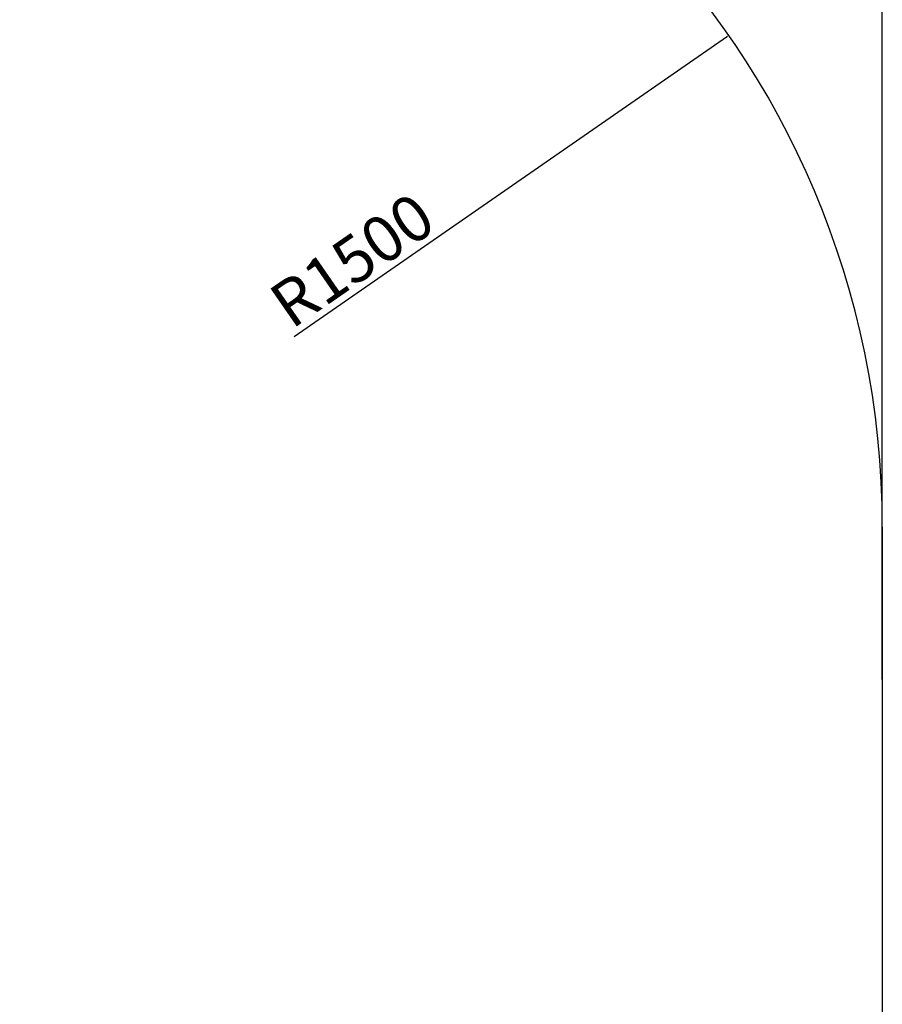
# Model space of a CAD drawing. Units: millimetres. Extents: x 2206 to 16753, y 2911 to 8851.
# Drawn here: x 15253 to 16753, y 5279 to 6991 of the extents above; entities that cross this region are included whole.
import ezdxf

# ---------------------------------------------------------------- set-up
doc = ezdxf.new("R2010")
doc.units = ezdxf.units.MM
doc.layers.add('标注层', color=6, linetype='Continuous')
doc.styles.get("Standard").update_dxf_attribs({"font": 'arial.ttf'})
doc.dimstyles.new('1：80', dxfattribs={"dimtxt": 80, "dimasz": 2.5, "dimexe": 1.25, "dimexo": 0.625, "dimtad": 1, "dimdec": 0, "dimdsep": 46, "dimtxsty": 'Standard', "dimcen": 2.5, "dimadec": 0, "dimazin": 0, "dimtfac": 1, "dimtdec": 0, "dimtmove": 0, "dimatfit": 3, "dimfxl": 1, "dimarcsym": 0})

# ---------------------------------------------------------------- blocks, each defined once
blk = doc.blocks.new('*D312')
at = {"layer": 'Defpoints', "color": 0, "transparency": 16777216}
for p in [(16753.5, 7898.3), (12182.5, 5843.3), (16753.5, 5843.3)]:
    blk.add_point(p, dxfattribs=at)
at = {"layer": '标注层', "color": 0, "lineweight": -2, "transparency": 16777216}
for p, q in [((12182.5, 5843.9), (12182.5, 7899.6)), ((12185, 7898.3), (16751, 7898.3)), ((16753.5, 5843.9), (16753.5, 7899.6))]:
    blk.add_line(p, q, dxfattribs=at)
at = {"layer": '标注层', "color": 0, "transparency": 16777216}
for points in [[(12185, 7898.7), (12185, 7897.9), (12182.5, 7898.3)], [(16751, 7898.7), (16751, 7897.9), (16753.5, 7898.3)]]:
    blk.add_solid(points, dxfattribs=at)
at = {"layer": '标注层', "color": 0, "transparency": 16777216, "insert": (14468, 7939.8), "char_height": 80, "attachment_point": 5}
blk.add_mtext('4571', dxfattribs=at)
blk = doc.blocks.new('*D316')
at = {"layer": 'Defpoints', "color": 0, "transparency": 16777216}
for p in [(16486.3, 6963.9), (15253.5, 6109.4)]:
    blk.add_point(p, dxfattribs=at)
at = {"layer": '标注层', "color": 0, "lineweight": -2, "transparency": 16777216}
blk.add_line((15730.9, 6440.3), (16484.2, 6962.5), dxfattribs=at)
at = {"layer": '标注层', "color": 0, "transparency": 16777216}
blk.add_solid([(16484, 6962.8), (16484.5, 6962.2), (16486.3, 6963.9)], dxfattribs=at)
at = {"layer": '标注层', "color": 0, "transparency": 16777216, "insert": (15837.3, 6564.5), "char_height": 80, "attachment_point": 5, "rotation": 34.7275}
blk.add_mtext('R1500', dxfattribs=at)

msp = doc.modelspace()

# ---------------------------------------------------------------- linework, layer by layer
at = {"layer": '标注层'}
msp.add_line((16753.5, 6109.4), (16753.5, 5136.4), dxfattribs=at)
msp.add_arc((15253.5, 6109.4), 1500, 0, 90, dxfattribs=at)

# ---------------------------------------------------------------- dimensions: what is measured, and where the dimension line sits
dim = msp.add_linear_dim(base=(16753.5, 7898.3), p1=(12182.5, 5843.3), p2=(16753.5, 5843.3), dimstyle='1：80', dxfattribs=at)
dim.commit()
dim.dimension.update_dxf_attribs({"geometry": '*D312', "text_midpoint": (14468, 7939.8)})
dim = msp.add_radius_dim(center=(15253.5, 6109.4), mpoint=(16486.3, 6963.9), dimstyle='1：80', dxfattribs=at)
dim.commit()
dim.dimension.update_dxf_attribs({"geometry": '*D316', "text_midpoint": (15860.9, 6530.5), "dimtype": 164})

doc.saveas('drawing.dxf')
